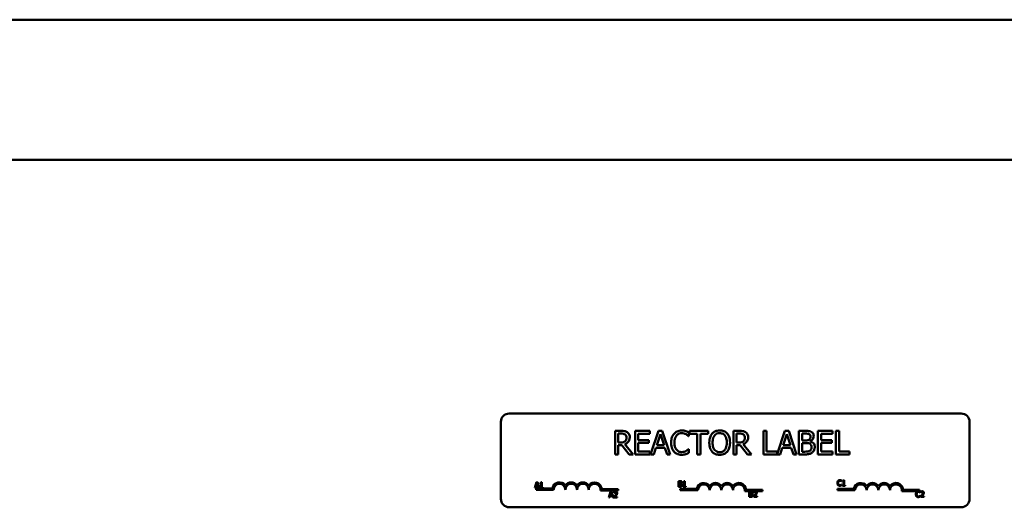
# Model space of a CAD drawing. Units: inches. Extents: x 5 to 215, y 2 to 167.
# Drawn here: x 35 to 45, y 100 to 105 of the extents above; entities that cross this region are included whole.
import ezdxf

# ---------------------------------------------------------------- set-up
doc = ezdxf.new("R2010")
doc.units = ezdxf.units.IN
doc.header["$LTSCALE"] = 10
doc.header["$MEASUREMENT"] = 0
doc.layers.add('Visible (ANSI)', color=7, linetype='Continuous', lineweight=50)

msp = doc.modelspace()

# ---------------------------------------------------------------- linework, layer by layer
at = {"layer": 'Visible (ANSI)'}
for p, q in [((60.91, 105.37), (25.058, 105.37)), ((27.065, 103.875), (59.005, 103.875)), ((40.092, 101.172), (44.912, 101.172)), ((40.002, 100.262), (40.002, 101.082)), ((45.002, 101.082), (45.002, 100.262)), ((41.284, 100.986), (41.22, 100.986)), ((41.22, 100.986), (41.22, 100.736)), ((41.253, 100.864), (41.253, 100.958)), ((41.253, 100.958), (41.286, 100.958)), ((41.59, 100.986), (41.433, 100.986)), ((41.433, 100.986), (41.433, 100.736)), ((41.467, 100.888), (41.467, 100.957)), ((41.467, 100.957), (41.59, 100.957)), ((41.59, 100.957), (41.59, 100.986)), ((41.684, 100.986), (41.599, 100.736)), ((41.665, 100.835), (41.703, 100.952)), ((41.724, 100.986), (41.684, 100.986)), ((41.703, 100.952), (41.742, 100.835)), ((41.809, 100.736), (41.724, 100.986)), ((42.008, 100.93), (42.008, 100.97)), ((42.214, 100.986), (42.013, 100.986)), ((42.013, 100.986), (42.013, 100.957)), ((42.013, 100.957), (42.097, 100.957)), ((42.097, 100.957), (42.097, 100.736)), ((42.13, 100.736), (42.13, 100.957)), ((42.13, 100.957), (42.214, 100.957)), ((42.214, 100.957), (42.214, 100.986)), ((42.547, 100.986), (42.483, 100.986)), ((42.483, 100.986), (42.483, 100.736)), ((42.516, 100.958), (42.549, 100.958)), ((42.516, 100.864), (42.516, 100.958)), ((42.837, 100.986), (42.804, 100.986)), ((42.804, 100.986), (42.804, 100.736)), ((42.837, 100.766), (42.837, 100.986)), ((43.032, 100.986), (42.949, 100.739)), ((43.013, 100.835), (43.052, 100.952)), ((43.073, 100.986), (43.032, 100.986)), ((43.052, 100.952), (43.09, 100.835)), ((43.157, 100.736), (43.073, 100.986)), ((43.247, 100.986), (43.181, 100.986)), ((43.181, 100.986), (43.181, 100.736)), ((43.214, 100.885), (43.214, 100.958)), ((43.214, 100.958), (43.246, 100.958)), ((43.54, 100.986), (43.383, 100.986)), ((43.383, 100.986), (43.383, 100.736)), ((43.417, 100.888), (43.417, 100.957)), ((43.417, 100.957), (43.54, 100.957)), ((43.54, 100.957), (43.54, 100.986)), ((43.576, 100.986), (43.576, 100.736)), ((43.61, 100.986), (43.576, 100.986)), ((43.61, 100.766), (43.61, 100.986)), ((41.282, 100.864), (41.253, 100.864)), ((41.253, 100.736), (41.253, 100.836)), ((41.253, 100.836), (41.291, 100.836)), ((41.291, 100.836), (41.37, 100.736)), ((41.413, 100.736), (41.325, 100.845)), ((41.581, 100.888), (41.467, 100.888)), ((41.467, 100.766), (41.467, 100.859)), ((41.467, 100.859), (41.581, 100.859)), ((41.581, 100.859), (41.581, 100.888)), ((41.742, 100.835), (41.665, 100.835)), ((42.005, 100.93), (42.008, 100.93)), ((42.545, 100.864), (42.516, 100.864)), ((42.516, 100.736), (42.516, 100.836)), ((42.516, 100.836), (42.554, 100.836)), ((42.554, 100.836), (42.633, 100.736)), ((42.676, 100.736), (42.587, 100.845)), ((43.09, 100.835), (43.013, 100.835)), ((43.252, 100.885), (43.214, 100.885)), ((43.214, 100.765), (43.214, 100.857)), ((43.214, 100.857), (43.252, 100.857)), ((43.304, 100.875), (43.304, 100.877)), ((43.532, 100.888), (43.417, 100.888)), ((43.417, 100.859), (43.532, 100.859)), ((43.417, 100.766), (43.417, 100.859)), ((43.532, 100.859), (43.532, 100.888)), ((41.22, 100.736), (41.253, 100.736)), ((41.37, 100.736), (41.413, 100.736)), ((41.433, 100.736), (41.59, 100.736)), ((41.59, 100.766), (41.467, 100.766)), ((41.59, 100.736), (41.59, 100.766)), ((41.599, 100.736), (41.633, 100.736)), ((41.633, 100.736), (41.656, 100.806)), ((41.656, 100.806), (41.751, 100.806)), ((41.751, 100.806), (41.774, 100.736)), ((41.774, 100.736), (41.809, 100.736)), ((42.008, 100.793), (42.005, 100.793)), ((42.008, 100.753), (42.008, 100.793)), ((42.097, 100.736), (42.13, 100.736)), ((42.483, 100.736), (42.516, 100.736)), ((42.633, 100.736), (42.676, 100.736)), ((42.804, 100.736), (42.981, 100.736)), ((42.949, 100.766), (42.837, 100.766)), ((42.949, 100.739), (42.949, 100.766)), ((42.981, 100.736), (43.004, 100.806)), ((43.004, 100.806), (43.099, 100.806)), ((43.099, 100.806), (43.122, 100.736)), ((43.122, 100.736), (43.157, 100.736)), ((43.181, 100.736), (43.253, 100.736)), ((43.241, 100.765), (43.214, 100.765)), ((43.383, 100.736), (43.54, 100.736)), ((43.54, 100.766), (43.417, 100.766)), ((43.54, 100.736), (43.54, 100.766)), ((43.576, 100.736), (43.721, 100.736)), ((43.721, 100.766), (43.61, 100.766)), ((43.721, 100.736), (43.721, 100.766)), ((40.383, 100.441), (40.363, 100.381)), ((40.379, 100.404), (40.388, 100.433)), ((40.393, 100.441), (40.383, 100.441)), ((40.388, 100.433), (40.397, 100.404)), ((40.413, 100.381), (40.393, 100.441)), ((40.422, 100.433), (40.422, 100.427)), ((40.422, 100.427), (40.433, 100.427)), ((40.433, 100.427), (40.433, 100.387)), ((40.44, 100.441), (40.434, 100.441)), ((40.44, 100.387), (40.44, 100.441)), ((41.895, 100.452), (41.895, 100.392)), ((41.911, 100.452), (41.895, 100.452)), ((41.903, 100.428), (41.903, 100.445)), ((41.903, 100.445), (41.911, 100.445)), ((41.912, 100.428), (41.903, 100.428)), ((41.903, 100.399), (41.903, 100.421)), ((41.903, 100.421), (41.912, 100.421)), ((41.925, 100.426), (41.925, 100.426)), ((41.947, 100.444), (41.947, 100.439)), ((41.947, 100.439), (41.958, 100.439)), ((41.958, 100.439), (41.958, 100.398)), ((41.965, 100.452), (41.959, 100.452)), ((41.965, 100.398), (41.965, 100.452)), ((43.636, 100.448), (43.636, 100.458)), ((43.636, 100.448), (43.636, 100.448)), ((43.636, 100.406), (43.636, 100.416)), ((43.636, 100.416), (43.636, 100.416)), ((43.647, 100.454), (43.647, 100.448)), ((43.647, 100.448), (43.658, 100.448)), ((43.658, 100.408), (43.647, 100.408)), ((43.647, 100.408), (43.647, 100.402)), ((43.658, 100.448), (43.658, 100.408)), ((43.665, 100.462), (43.659, 100.462)), ((43.665, 100.408), (43.665, 100.462)), ((43.676, 100.408), (43.665, 100.408)), ((43.676, 100.402), (43.676, 100.408)), ((40.363, 100.381), (40.371, 100.381)), ((40.371, 100.381), (40.376, 100.398)), ((40.376, 100.398), (40.399, 100.398)), ((40.377, 100.36), (40.377, 100.374)), ((40.377, 100.374), (40.552, 100.374)), ((40.565, 100.36), (40.377, 100.36)), ((40.397, 100.404), (40.379, 100.404)), ((40.399, 100.398), (40.405, 100.381)), ((40.405, 100.381), (40.413, 100.381)), ((40.422, 100.387), (40.422, 100.381)), ((40.433, 100.387), (40.422, 100.387)), ((40.422, 100.381), (40.451, 100.381)), ((40.451, 100.387), (40.44, 100.387)), ((40.451, 100.381), (40.451, 100.387)), ((41.252, 100.35), (41.064, 100.35)), ((41.079, 100.365), (41.252, 100.365)), ((41.173, 100.336), (41.153, 100.276)), ((41.169, 100.3), (41.178, 100.328)), ((41.183, 100.336), (41.173, 100.336)), ((41.178, 100.328), (41.187, 100.3)), ((41.203, 100.276), (41.183, 100.336)), ((41.209, 100.334), (41.209, 100.325)), ((41.209, 100.325), (41.209, 100.325)), ((41.252, 100.365), (41.252, 100.35)), ((41.895, 100.392), (41.912, 100.392)), ((41.91, 100.399), (41.903, 100.399)), ((41.916, 100.354), (41.916, 100.369)), ((41.916, 100.369), (42.09, 100.369)), ((42.104, 100.354), (41.916, 100.354)), ((41.958, 100.398), (41.947, 100.398)), ((41.947, 100.398), (41.947, 100.392)), ((41.947, 100.392), (41.976, 100.392)), ((41.976, 100.398), (41.965, 100.398)), ((41.976, 100.392), (41.976, 100.398)), ((42.71, 100.345), (42.603, 100.345)), ((42.618, 100.36), (42.791, 100.36)), ((42.652, 100.344), (42.652, 100.284)), ((42.668, 100.344), (42.652, 100.344)), ((42.66, 100.32), (42.66, 100.337)), ((42.66, 100.337), (42.668, 100.337)), ((42.669, 100.32), (42.66, 100.32)), ((42.66, 100.291), (42.66, 100.313)), ((42.66, 100.313), (42.669, 100.313)), ((42.681, 100.318), (42.681, 100.318)), ((42.7, 100.342), (42.7, 100.333)), ((42.7, 100.333), (42.701, 100.333)), ((42.721, 100.345), (42.71, 100.345)), ((42.791, 100.345), (42.721, 100.345)), ((42.791, 100.36), (42.791, 100.345)), ((43.591, 100.354), (43.591, 100.369)), ((43.591, 100.369), (43.765, 100.369)), ((43.779, 100.354), (43.591, 100.354)), ((43.647, 100.402), (43.676, 100.402)), ((44.466, 100.345), (44.278, 100.345)), ((44.293, 100.36), (44.466, 100.36)), ((44.466, 100.36), (44.466, 100.345)), ((44.473, 100.328), (44.474, 100.328)), ((44.474, 100.328), (44.474, 100.338)), ((44.481, 100.34), (44.481, 100.331)), ((44.481, 100.331), (44.481, 100.331)), ((41.153, 100.276), (41.161, 100.276)), ((41.161, 100.276), (41.167, 100.293)), ((41.167, 100.293), (41.19, 100.293)), ((41.187, 100.3), (41.169, 100.3)), ((41.19, 100.293), (41.195, 100.276)), ((41.195, 100.276), (41.203, 100.276)), ((41.207, 100.285), (41.207, 100.276)), ((41.207, 100.276), (41.244, 100.276)), ((41.244, 100.283), (41.215, 100.283)), ((41.244, 100.276), (41.244, 100.283)), ((42.652, 100.284), (42.669, 100.284)), ((42.666, 100.291), (42.66, 100.291)), ((42.699, 100.293), (42.699, 100.284)), ((42.699, 100.284), (42.736, 100.284)), ((42.736, 100.291), (42.706, 100.291)), ((42.736, 100.284), (42.736, 100.291)), ((44.474, 100.296), (44.473, 100.296)), ((44.474, 100.286), (44.474, 100.296)), ((44.48, 100.291), (44.48, 100.282)), ((44.48, 100.282), (44.517, 100.282)), ((44.517, 100.289), (44.487, 100.289)), ((44.517, 100.282), (44.517, 100.289)), ((44.912, 100.172), (40.092, 100.172))]:
    msp.add_line(p, q, dxfattribs=at)
for centre, radius, start, end in [((40.092, 101.082), 0.09, 90, 180), ((44.912, 101.082), 0.09, 0, 90), ((40.627, 100.36), 0.0772, 35.9425, 169.0242), ((40.627, 100.36), 0.0625, 0, 180), ((40.752, 100.36), 0.0772, 35.9425, 144.0575), ((40.752, 100.36), 0.0625, 0, 180), ((40.877, 100.36), 0.0772, 35.9425, 144.0575), ((40.877, 100.36), 0.0625, 0, 180), ((41.002, 100.36), 0.0772, 3.8949, 144.0575), ((41.002, 100.36), 0.0625, 351.2996, 180), ((42.166, 100.354), 0.0772, 35.9425, 169.0242), ((42.166, 100.354), 0.0625, 0, 180), ((42.291, 100.354), 0.0772, 35.9425, 144.0575), ((42.291, 100.354), 0.0625, 0, 180), ((42.416, 100.354), 0.0772, 35.9425, 144.0575), ((42.416, 100.354), 0.0625, 0, 180), ((42.541, 100.354), 0.0772, 3.8949, 144.0575), ((42.541, 100.354), 0.0625, 351.2996, 180), ((43.841, 100.354), 0.0772, 35.9425, 169.0242), ((43.841, 100.354), 0.0625, 0, 180), ((43.966, 100.354), 0.0772, 35.9425, 144.0575), ((43.966, 100.354), 0.0625, 0, 180), ((44.091, 100.354), 0.0772, 35.9425, 144.0575), ((44.091, 100.354), 0.0625, 0, 180), ((44.216, 100.354), 0.0772, 3.8949, 144.0575), ((44.216, 100.354), 0.0625, 351.2996, 180), ((40.092, 100.262), 0.09, 180, 270), ((44.912, 100.262), 0.09, 270, 0)]:
    msp.add_arc(centre, radius, start, end, dxfattribs=at)
for points, knots in [([(41.348, 100.973), (41.344, 100.976), (41.339, 100.978), (41.33, 100.982), (41.325, 100.983), (41.309, 100.986), (41.296, 100.986), (41.284, 100.986)], [-0.1677598, -0.1677598, -0.1677598, -0.1677598, -0.1290227, -0.1290227, -0.0915306, -0.0915306, 0, 0, 0, 0]), ([(41.286, 100.958), (41.292, 100.958), (41.302, 100.957), (41.316, 100.954), (41.321, 100.952), (41.326, 100.949)], [-0.1096682, -0.1096682, -0.1096682, -0.1096682, -0.0421512, -0.0421512, 0, 0, 0, 0]), ([(41.326, 100.949), (41.329, 100.947), (41.331, 100.945), (41.336, 100.939), (41.337, 100.936), (41.341, 100.928), (41.342, 100.922), (41.342, 100.916)], [-0.08503315, -0.08503315, -0.08503315, -0.08503315, -0.06740103, -0.06740103, -0.04703786, -0.04703786, 0, 0, 0, 0]), ([(41.376, 100.919), (41.376, 100.926), (41.376, 100.933), (41.372, 100.944), (41.37, 100.95), (41.361, 100.963), (41.355, 100.969), (41.348, 100.973)], [-0.2014197, -0.2014197, -0.2014197, -0.2014197, -0.1216699, -0.1216699, -0.0648422, -0.0648422, 0, 0, 0, 0]), ([(41.849, 100.956), (41.839, 100.945), (41.831, 100.931), (41.823, 100.907), (41.818, 100.89), (41.818, 100.861)], [-0.5727352, -0.5727352, -0.5727352, -0.5727352, -0.2159414, -0.2159414, 0, 0, 0, 0]), ([(41.931, 100.991), (41.922, 100.991), (41.913, 100.99), (41.896, 100.987), (41.889, 100.984), (41.869, 100.975), (41.858, 100.967), (41.849, 100.956)], [-0.23334, -0.23334, -0.23334, -0.23334, -0.1660631, -0.1660631, -0.1028925, -0.1028925, 0, 0, 0, 0]), ([(41.853, 100.861), (41.853, 100.876), (41.855, 100.894), (41.864, 100.92), (41.869, 100.929), (41.875, 100.937)], [-0.2157825, -0.2157825, -0.2157825, -0.2157825, -0.0750046, -0.0750046, 0, 0, 0, 0]), ([(41.875, 100.937), (41.879, 100.941), (41.883, 100.945), (41.892, 100.952), (41.897, 100.955), (41.912, 100.961), (41.921, 100.963), (41.93, 100.963)], [-0.1607012, -0.1607012, -0.1607012, -0.1607012, -0.1167143, -0.1167143, -0.0736279, -0.0736279, 0, 0, 0, 0]), ([(41.93, 100.963), (41.939, 100.963), (41.948, 100.962), (41.96, 100.958), (41.968, 100.956), (41.977, 100.951)], [-0.2383759, -0.2383759, -0.2383759, -0.2383759, -0.0777001, -0.0777001, 0, 0, 0, 0]), ([(41.975, 100.984), (41.968, 100.986), (41.961, 100.988), (41.951, 100.99), (41.943, 100.991), (41.931, 100.991)], [-0.270358, -0.270358, -0.270358, -0.270358, -0.0913811, -0.0913811, 0, 0, 0, 0]), ([(42.008, 100.97), (42.002, 100.973), (41.997, 100.976), (41.988, 100.979), (41.982, 100.982), (41.975, 100.984)], [-0.1794687, -0.1794687, -0.1794687, -0.1794687, -0.0607087, -0.0607087, 0, 0, 0, 0]), ([(41.977, 100.951), (41.983, 100.947), (41.989, 100.944), (41.998, 100.936), (42.002, 100.933), (42.005, 100.93)], [-0.08851483, -0.08851483, -0.08851483, -0.08851483, -0.03795404, -0.03795404, 0, 0, 0, 0]), ([(42.255, 100.958), (42.245, 100.946), (42.238, 100.932), (42.23, 100.908), (42.225, 100.89), (42.225, 100.861)], [-0.5669914, -0.5669914, -0.5669914, -0.5669914, -0.2162681, -0.2162681, 0, 0, 0, 0]), ([(42.336, 100.992), (42.327, 100.992), (42.318, 100.991), (42.301, 100.987), (42.293, 100.985), (42.274, 100.975), (42.264, 100.968), (42.255, 100.958)], [-0.2297757, -0.2297757, -0.2297757, -0.2297757, -0.161847, -0.161847, -0.0979811, -0.0979811, 0, 0, 0, 0]), ([(42.26, 100.861), (42.26, 100.875), (42.261, 100.893), (42.27, 100.921), (42.275, 100.929), (42.281, 100.937)], [-0.2198636, -0.2198636, -0.2198636, -0.2198636, -0.0730182, -0.0730182, 0, 0, 0, 0]), ([(42.281, 100.937), (42.284, 100.942), (42.288, 100.946), (42.298, 100.954), (42.303, 100.956), (42.316, 100.962), (42.326, 100.963), (42.336, 100.963)], [-0.137988, -0.137988, -0.137988, -0.137988, -0.1090307, -0.1090307, -0.076096, -0.076096, 0, 0, 0, 0]), ([(42.417, 100.958), (42.412, 100.963), (42.406, 100.968), (42.393, 100.978), (42.386, 100.981), (42.366, 100.989), (42.351, 100.992), (42.336, 100.992)], [-0.1938257, -0.1938257, -0.1938257, -0.1938257, -0.1592284, -0.1592284, -0.1165822, -0.1165822, 0, 0, 0, 0]), ([(42.336, 100.963), (42.343, 100.963), (42.349, 100.962), (42.361, 100.959), (42.367, 100.957), (42.38, 100.95), (42.386, 100.944), (42.391, 100.937)], [-0.1623056, -0.1623056, -0.1623056, -0.1623056, -0.1125339, -0.1125339, -0.0659705, -0.0659705, 0, 0, 0, 0]), ([(42.391, 100.937), (42.4, 100.926), (42.404, 100.913), (42.41, 100.891), (42.412, 100.876), (42.412, 100.861)], [-0.1691984, -0.1691984, -0.1691984, -0.1691984, -0.111549, -0.111549, 0, 0, 0, 0]), ([(42.446, 100.861), (42.446, 100.89), (42.442, 100.909), (42.432, 100.936), (42.425, 100.948), (42.417, 100.958)], [-0.2156543, -0.2156543, -0.2156543, -0.2156543, -0.1027425, -0.1027425, 0, 0, 0, 0]), ([(42.611, 100.973), (42.607, 100.976), (42.602, 100.978), (42.593, 100.982), (42.588, 100.983), (42.571, 100.986), (42.559, 100.986), (42.547, 100.986)], [-0.1677598, -0.1677598, -0.1677598, -0.1677598, -0.1290227, -0.1290227, -0.0915306, -0.0915306, 0, 0, 0, 0]), ([(42.549, 100.958), (42.555, 100.958), (42.565, 100.957), (42.579, 100.954), (42.584, 100.952), (42.589, 100.949)], [-0.1096682, -0.1096682, -0.1096682, -0.1096682, -0.0421512, -0.0421512, 0, 0, 0, 0]), ([(42.589, 100.949), (42.592, 100.947), (42.594, 100.945), (42.599, 100.939), (42.6, 100.936), (42.604, 100.928), (42.605, 100.922), (42.605, 100.916)], [-0.08503315, -0.08503315, -0.08503315, -0.08503315, -0.06740103, -0.06740103, -0.04703786, -0.04703786, 0, 0, 0, 0]), ([(42.639, 100.919), (42.639, 100.926), (42.639, 100.933), (42.635, 100.944), (42.633, 100.95), (42.624, 100.963), (42.618, 100.969), (42.611, 100.973)], [-0.2014197, -0.2014197, -0.2014197, -0.2014197, -0.1216699, -0.1216699, -0.0648422, -0.0648422, 0, 0, 0, 0]), ([(43.246, 100.958), (43.256, 100.958), (43.265, 100.958), (43.281, 100.956), (43.286, 100.954), (43.291, 100.952)], [-0.1181889, -0.1181889, -0.1181889, -0.1181889, -0.0452274, -0.0452274, 0, 0, 0, 0]), ([(43.313, 100.976), (43.305, 100.981), (43.296, 100.984), (43.274, 100.986), (43.261, 100.986), (43.247, 100.986)], [-0.1714445, -0.1714445, -0.1714445, -0.1714445, -0.101982, -0.101982, 0, 0, 0, 0]), ([(43.291, 100.952), (43.294, 100.95), (43.296, 100.949), (43.299, 100.944), (43.301, 100.942), (43.303, 100.935), (43.304, 100.93), (43.304, 100.925)], [-0.06713504, -0.06713504, -0.06713504, -0.06713504, -0.05372874, -0.05372874, -0.0380452, -0.0380452, 0, 0, 0, 0]), ([(43.339, 100.93), (43.339, 100.937), (43.338, 100.944), (43.333, 100.958), (43.33, 100.962), (43.324, 100.97), (43.318, 100.973), (43.313, 100.976)], [-0.09263001, -0.09263001, -0.09263001, -0.09263001, -0.07150701, -0.07150701, -0.04871217, -0.04871217, 0, 0, 0, 0]), ([(41.328, 100.877), (41.325, 100.874), (41.322, 100.872), (41.314, 100.868), (41.31, 100.867), (41.3, 100.864), (41.291, 100.864), (41.282, 100.864)], [-0.08808645, -0.08808645, -0.08808645, -0.08808645, -0.07878701, -0.07878701, -0.06541676, -0.06541676, 0, 0, 0, 0]), ([(41.325, 100.845), (41.331, 100.848), (41.337, 100.85), (41.347, 100.857), (41.352, 100.861), (41.365, 100.875), (41.369, 100.883), (41.375, 100.897), (41.376, 100.908), (41.376, 100.919)], [-0.1541803, -0.1541803, -0.1541803, -0.1541803, -0.1350939, -0.1350939, -0.1169397, -0.1169397, -0.0811847, -0.0811847, 0, 0, 0, 0]), ([(41.342, 100.916), (41.342, 100.911), (41.341, 100.907), (41.34, 100.897), (41.339, 100.893), (41.335, 100.885), (41.332, 100.88), (41.328, 100.877)], [-0.09760014, -0.09760014, -0.09760014, -0.09760014, -0.07012214, -0.07012214, -0.04247941, -0.04247941, 0, 0, 0, 0]), ([(41.818, 100.861), (41.818, 100.834), (41.823, 100.814), (41.834, 100.785), (41.841, 100.774), (41.85, 100.765)], [-0.2355804, -0.2355804, -0.2355804, -0.2355804, -0.0970857, -0.0970857, 0, 0, 0, 0]), ([(41.876, 100.786), (41.868, 100.795), (41.863, 100.806), (41.857, 100.824), (41.853, 100.837), (41.853, 100.861)], [-0.5007176, -0.5007176, -0.5007176, -0.5007176, -0.1823961, -0.1823961, 0, 0, 0, 0]), ([(42.225, 100.861), (42.225, 100.84), (42.228, 100.819), (42.24, 100.787), (42.247, 100.775), (42.255, 100.765)], [-0.2619603, -0.2619603, -0.2619603, -0.2619603, -0.0995786, -0.0995786, 0, 0, 0, 0]), ([(42.336, 100.76), (42.331, 100.76), (42.325, 100.76), (42.315, 100.763), (42.31, 100.764), (42.297, 100.77), (42.29, 100.775), (42.276, 100.791), (42.271, 100.801), (42.262, 100.826), (42.26, 100.844), (42.26, 100.861)], [-0.3323175, -0.3323175, -0.3323175, -0.3323175, -0.2970307, -0.2970307, -0.2638387, -0.2638387, -0.2069974, -0.2069974, -0.1305235, -0.1305235, 0, 0, 0, 0]), ([(42.412, 100.861), (42.412, 100.851), (42.411, 100.84), (42.408, 100.82), (42.405, 100.811), (42.396, 100.791), (42.39, 100.783), (42.379, 100.773), (42.372, 100.768), (42.355, 100.761), (42.346, 100.76), (42.336, 100.76)], [-0.2634427, -0.2634427, -0.2634427, -0.2634427, -0.222649, -0.222649, -0.1878042, -0.1878042, -0.1377839, -0.1377839, -0.0737042, -0.0737042, 0, 0, 0, 0]), ([(42.417, 100.765), (42.422, 100.771), (42.426, 100.777), (42.433, 100.791), (42.436, 100.799), (42.443, 100.819), (42.446, 100.837), (42.446, 100.861)], [-0.3991838, -0.3991838, -0.3991838, -0.3991838, -0.295861, -0.295861, -0.1843802, -0.1843802, 0, 0, 0, 0]), ([(42.591, 100.877), (42.588, 100.874), (42.585, 100.872), (42.577, 100.868), (42.573, 100.867), (42.563, 100.864), (42.554, 100.864), (42.545, 100.864)], [-0.08808645, -0.08808645, -0.08808645, -0.08808645, -0.07878701, -0.07878701, -0.06541676, -0.06541676, 0, 0, 0, 0]), ([(42.587, 100.845), (42.594, 100.848), (42.6, 100.85), (42.61, 100.857), (42.615, 100.861), (42.628, 100.875), (42.632, 100.883), (42.638, 100.897), (42.639, 100.908), (42.639, 100.919)], [-0.1541803, -0.1541803, -0.1541803, -0.1541803, -0.1350939, -0.1350939, -0.1169397, -0.1169397, -0.0811847, -0.0811847, 0, 0, 0, 0]), ([(42.605, 100.916), (42.605, 100.911), (42.604, 100.907), (42.603, 100.897), (42.601, 100.893), (42.598, 100.885), (42.595, 100.88), (42.591, 100.877)], [-0.09760014, -0.09760014, -0.09760014, -0.09760014, -0.07012214, -0.07012214, -0.04247941, -0.04247941, 0, 0, 0, 0]), ([(43.29, 100.893), (43.283, 100.889), (43.278, 100.887), (43.269, 100.885), (43.261, 100.885), (43.252, 100.885)], [-0.1175554, -0.1175554, -0.1175554, -0.1175554, -0.0713546, -0.0713546, 0, 0, 0, 0]), ([(43.252, 100.857), (43.268, 100.857), (43.275, 100.856), (43.284, 100.855), (43.29, 100.854), (43.296, 100.851)], [-0.07155285, -0.07155285, -0.07155285, -0.07155285, -0.04637894, -0.04637894, 0, 0, 0, 0]), ([(43.304, 100.925), (43.304, 100.92), (43.304, 100.915), (43.301, 100.905), (43.299, 100.903), (43.296, 100.898), (43.293, 100.895), (43.29, 100.893)], [-0.0672613, -0.0672613, -0.0672613, -0.0672613, -0.04649044, -0.04649044, -0.02829868, -0.02829868, 0, 0, 0, 0]), ([(43.296, 100.851), (43.299, 100.849), (43.303, 100.846), (43.31, 100.84), (43.311, 100.836), (43.315, 100.828), (43.316, 100.82), (43.316, 100.812)], [-0.09705092, -0.09705092, -0.09705092, -0.09705092, -0.08023623, -0.08023623, -0.06035565, -0.06035565, 0, 0, 0, 0]), ([(43.304, 100.877), (43.311, 100.88), (43.317, 100.885), (43.327, 100.894), (43.331, 100.9), (43.337, 100.915), (43.339, 100.922), (43.339, 100.93)], [-0.214654, -0.214654, -0.214654, -0.214654, -0.1227313, -0.1227313, -0.058466, -0.058466, 0, 0, 0, 0]), ([(43.35, 100.813), (43.35, 100.819), (43.35, 100.826), (43.347, 100.837), (43.345, 100.842), (43.339, 100.853), (43.334, 100.859), (43.32, 100.869), (43.312, 100.873), (43.304, 100.875)], [-0.2420841, -0.2420841, -0.2420841, -0.2420841, -0.18458, -0.18458, -0.1316331, -0.1316331, -0.0681717, -0.0681717, 0, 0, 0, 0]), ([(41.85, 100.765), (41.855, 100.759), (41.86, 100.755), (41.872, 100.746), (41.878, 100.743), (41.896, 100.736), (41.91, 100.732), (41.93, 100.732)], [-0.3453931, -0.3453931, -0.3453931, -0.3453931, -0.2478358, -0.2478358, -0.150467, -0.150467, 0, 0, 0, 0]), ([(41.93, 100.761), (41.925, 100.761), (41.919, 100.761), (41.907, 100.764), (41.902, 100.766), (41.889, 100.773), (41.882, 100.779), (41.876, 100.786)], [-0.1349581, -0.1349581, -0.1349581, -0.1349581, -0.1056508, -0.1056508, -0.0713614, -0.0713614, 0, 0, 0, 0]), ([(41.979, 100.773), (41.972, 100.769), (41.965, 100.766), (41.953, 100.763), (41.944, 100.761), (41.93, 100.761)], [-0.3154135, -0.3154135, -0.3154135, -0.3154135, -0.1053581, -0.1053581, 0, 0, 0, 0]), ([(41.93, 100.732), (41.938, 100.732), (41.947, 100.732), (41.961, 100.735), (41.968, 100.737), (41.975, 100.739)], [-0.1087261, -0.1087261, -0.1087261, -0.1087261, -0.0533013, -0.0533013, 0, 0, 0, 0]), ([(41.975, 100.739), (41.981, 100.741), (41.987, 100.743), (41.997, 100.749), (42.003, 100.751), (42.008, 100.753)], [-0.09074081, -0.09074081, -0.09074081, -0.09074081, -0.04384946, -0.04384946, 0, 0, 0, 0]), ([(42.005, 100.793), (42.002, 100.79), (41.998, 100.787), (41.993, 100.782), (41.988, 100.778), (41.979, 100.773)], [-0.2189742, -0.2189742, -0.2189742, -0.2189742, -0.0785707, -0.0785707, 0, 0, 0, 0]), ([(42.255, 100.765), (42.26, 100.76), (42.266, 100.755), (42.277, 100.746), (42.284, 100.743), (42.305, 100.734), (42.32, 100.731), (42.336, 100.731)], [-0.2374481, -0.2374481, -0.2374481, -0.2374481, -0.1763109, -0.1763109, -0.117793, -0.117793, 0, 0, 0, 0]), ([(42.336, 100.731), (42.345, 100.731), (42.354, 100.732), (42.371, 100.736), (42.379, 100.738), (42.398, 100.748), (42.408, 100.756), (42.417, 100.765)], [-0.2310923, -0.2310923, -0.2310923, -0.2310923, -0.1627208, -0.1627208, -0.0988125, -0.0988125, 0, 0, 0, 0]), ([(43.298, 100.775), (43.295, 100.773), (43.291, 100.771), (43.282, 100.768), (43.278, 100.767), (43.266, 100.765), (43.253, 100.765), (43.241, 100.765)], [-0.1236077, -0.1236077, -0.1236077, -0.1236077, -0.1097926, -0.1097926, -0.0901693, -0.0901693, 0, 0, 0, 0]), ([(43.253, 100.736), (43.267, 100.736), (43.282, 100.738), (43.302, 100.743), (43.313, 100.748), (43.325, 100.757)], [-0.2818063, -0.2818063, -0.2818063, -0.2818063, -0.1121049, -0.1121049, 0, 0, 0, 0]), ([(43.316, 100.812), (43.316, 100.807), (43.315, 100.803), (43.313, 100.794), (43.312, 100.791), (43.307, 100.783), (43.303, 100.779), (43.298, 100.775)], [-0.09609737, -0.09609737, -0.09609737, -0.09609737, -0.07032406, -0.07032406, -0.04489809, -0.04489809, 0, 0, 0, 0]), ([(43.325, 100.757), (43.329, 100.76), (43.333, 100.764), (43.34, 100.773), (43.343, 100.778), (43.349, 100.794), (43.35, 100.803), (43.35, 100.813)], [-0.1800228, -0.1800228, -0.1800228, -0.1800228, -0.1248077, -0.1248077, -0.0752891, -0.0752891, 0, 0, 0, 0]), ([(40.434, 100.441), (40.434, 100.44), (40.434, 100.439), (40.434, 100.438), (40.433, 100.437), (40.433, 100.436), (40.432, 100.435), (40.431, 100.435), (40.431, 100.434), (40.427, 100.433), (40.424, 100.433), (40.422, 100.433)], [-0.1005438, -0.1005438, -0.1005438, -0.1005438, -0.0762723, -0.0762723, -0.0553229, -0.0553229, -0.032618, -0.032618, -0.0195337, -0.0195337, 0, 0, 0, 0]), ([(41.927, 100.45), (41.924, 100.451), (41.922, 100.452), (41.918, 100.452), (41.914, 100.452), (41.911, 100.452)], [-0.03480564, -0.03480564, -0.03480564, -0.03480564, -0.02475505, -0.02475505, 0, 0, 0, 0]), ([(41.911, 100.445), (41.913, 100.445), (41.915, 100.445), (41.919, 100.445), (41.92, 100.445), (41.922, 100.444)], [-0.02836535, -0.02836535, -0.02836535, -0.02836535, -0.01085458, -0.01085458, 0, 0, 0, 0]), ([(41.921, 100.43), (41.92, 100.429), (41.919, 100.429), (41.916, 100.428), (41.914, 100.428), (41.912, 100.428)], [-0.03264374, -0.03264374, -0.03264374, -0.03264374, -0.01655002, -0.01655002, 0, 0, 0, 0]), ([(41.912, 100.421), (41.914, 100.421), (41.917, 100.421), (41.919, 100.421), (41.921, 100.421), (41.923, 100.42)], [-0.04986036, -0.04986036, -0.04986036, -0.04986036, -0.01514589, -0.01514589, 0, 0, 0, 0]), ([(41.925, 100.438), (41.925, 100.436), (41.925, 100.435), (41.924, 100.433), (41.924, 100.432), (41.923, 100.431), (41.922, 100.43), (41.921, 100.43)], [-0.01614271, -0.01614271, -0.01614271, -0.01614271, -0.01115771, -0.01115771, -0.00679168, -0.00679168, 0, 0, 0, 0]), ([(41.922, 100.444), (41.922, 100.444), (41.923, 100.443), (41.924, 100.442), (41.924, 100.442), (41.925, 100.44), (41.925, 100.439), (41.925, 100.438)], [-0.01611241, -0.01611241, -0.01611241, -0.01611241, -0.0128949, -0.0128949, -0.00913085, -0.00913085, 0, 0, 0, 0]), ([(41.923, 100.42), (41.924, 100.419), (41.924, 100.419), (41.926, 100.417), (41.926, 100.416), (41.927, 100.414), (41.928, 100.412), (41.928, 100.41)], [-0.02329222, -0.02329222, -0.02329222, -0.02329222, -0.0192567, -0.0192567, -0.01448536, -0.01448536, 0, 0, 0, 0]), ([(41.928, 100.41), (41.928, 100.409), (41.927, 100.408), (41.927, 100.406), (41.927, 100.405), (41.925, 100.403), (41.924, 100.402), (41.923, 100.402)], [-0.02306337, -0.02306337, -0.02306337, -0.02306337, -0.01687777, -0.01687777, -0.01077554, -0.01077554, 0, 0, 0, 0]), ([(41.925, 100.426), (41.926, 100.427), (41.928, 100.428), (41.93, 100.43), (41.931, 100.432), (41.933, 100.435), (41.933, 100.437), (41.933, 100.439)], [-0.05151697, -0.05151697, -0.05151697, -0.05151697, -0.02945551, -0.02945551, -0.01403183, -0.01403183, 0, 0, 0, 0]), ([(41.936, 100.411), (41.936, 100.412), (41.936, 100.414), (41.935, 100.416), (41.935, 100.418), (41.933, 100.42), (41.932, 100.422), (41.929, 100.424), (41.927, 100.425), (41.925, 100.426)], [-0.05810018, -0.05810018, -0.05810018, -0.05810018, -0.04429921, -0.04429921, -0.03159195, -0.03159195, -0.01636121, -0.01636121, 0, 0, 0, 0]), ([(41.933, 100.439), (41.933, 100.44), (41.933, 100.442), (41.932, 100.445), (41.931, 100.446), (41.929, 100.448), (41.928, 100.449), (41.927, 100.45)], [-0.0222312, -0.0222312, -0.0222312, -0.0222312, -0.01716168, -0.01716168, -0.01169092, -0.01169092, 0, 0, 0, 0]), ([(41.93, 100.397), (41.931, 100.398), (41.932, 100.399), (41.933, 100.401), (41.934, 100.402), (41.936, 100.406), (41.936, 100.408), (41.936, 100.411)], [-0.04320546, -0.04320546, -0.04320546, -0.04320546, -0.02995386, -0.02995386, -0.01806939, -0.01806939, 0, 0, 0, 0]), ([(41.959, 100.452), (41.959, 100.452), (41.959, 100.451), (41.959, 100.449), (41.958, 100.449), (41.958, 100.447), (41.957, 100.447), (41.956, 100.446), (41.956, 100.445), (41.952, 100.444), (41.949, 100.444), (41.947, 100.444)], [-0.1005438, -0.1005438, -0.1005438, -0.1005438, -0.0762723, -0.0762723, -0.0553229, -0.0553229, -0.032618, -0.032618, -0.0195337, -0.0195337, 0, 0, 0, 0]), ([(43.598, 100.455), (43.595, 100.451), (43.594, 100.448), (43.591, 100.441), (43.591, 100.436), (43.591, 100.432)], [-0.05391515, -0.05391515, -0.05391515, -0.05391515, -0.03350656, -0.03350656, 0, 0, 0, 0]), ([(43.591, 100.432), (43.591, 100.426), (43.592, 100.421), (43.595, 100.414), (43.596, 100.411), (43.598, 100.409)], [-0.0565393, -0.0565393, -0.0565393, -0.0565393, -0.02330056, -0.02330056, 0, 0, 0, 0]), ([(43.618, 100.463), (43.616, 100.463), (43.613, 100.463), (43.609, 100.462), (43.608, 100.461), (43.603, 100.459), (43.6, 100.457), (43.598, 100.455)], [-0.05600159, -0.05600159, -0.05600159, -0.05600159, -0.03985515, -0.03985515, -0.02469419, -0.02469419, 0, 0, 0, 0]), ([(43.598, 100.409), (43.599, 100.408), (43.601, 100.406), (43.604, 100.404), (43.606, 100.403), (43.61, 100.402), (43.614, 100.401), (43.618, 100.401)], [-0.04386232, -0.04386232, -0.04386232, -0.04386232, -0.03702527, -0.03702527, -0.0282377, -0.0282377, 0, 0, 0, 0]), ([(43.599, 100.432), (43.599, 100.436), (43.599, 100.44), (43.602, 100.446), (43.603, 100.448), (43.604, 100.45)], [-0.05178779, -0.05178779, -0.05178779, -0.05178779, -0.0180011, -0.0180011, 0, 0, 0, 0]), ([(43.605, 100.414), (43.602, 100.417), (43.601, 100.42), (43.599, 100.425), (43.599, 100.428), (43.599, 100.432)], [-0.03644733, -0.03644733, -0.03644733, -0.03644733, -0.02691563, -0.02691563, 0, 0, 0, 0]), ([(43.604, 100.45), (43.605, 100.451), (43.606, 100.452), (43.609, 100.454), (43.61, 100.454), (43.613, 100.456), (43.615, 100.456), (43.618, 100.456)], [-0.03856829, -0.03856829, -0.03856829, -0.03856829, -0.02801144, -0.02801144, -0.0176707, -0.0176707, 0, 0, 0, 0]), ([(43.618, 100.408), (43.616, 100.408), (43.615, 100.408), (43.612, 100.409), (43.611, 100.409), (43.608, 100.411), (43.606, 100.412), (43.605, 100.414)], [-0.03238995, -0.03238995, -0.03238995, -0.03238995, -0.0253562, -0.0253562, -0.01712674, -0.01712674, 0, 0, 0, 0]), ([(43.628, 100.462), (43.626, 100.462), (43.624, 100.463), (43.622, 100.463), (43.62, 100.463), (43.618, 100.463)], [-0.0201974, -0.0201974, -0.0201974, -0.0201974, -0.01441742, -0.01441742, 0, 0, 0, 0]), ([(43.618, 100.456), (43.621, 100.456), (43.623, 100.456), (43.626, 100.455), (43.627, 100.454), (43.629, 100.453)], [-0.02039428, -0.02039428, -0.02039428, -0.02039428, -0.01376019, -0.01376019, 0, 0, 0, 0]), ([(43.629, 100.411), (43.627, 100.41), (43.625, 100.409), (43.622, 100.408), (43.62, 100.408), (43.618, 100.408)], [-0.02278521, -0.02278521, -0.02278521, -0.02278521, -0.01647079, -0.01647079, 0, 0, 0, 0]), ([(43.636, 100.458), (43.634, 100.459), (43.633, 100.46), (43.631, 100.461), (43.63, 100.461), (43.628, 100.462)], [-0.01703196, -0.01703196, -0.01703196, -0.01703196, -0.01078588, -0.01078588, 0, 0, 0, 0]), ([(43.629, 100.453), (43.631, 100.452), (43.632, 100.452), (43.634, 100.45), (43.635, 100.449), (43.636, 100.448)], [-0.01883133, -0.01883133, -0.01883133, -0.01883133, -0.0086958, -0.0086958, 0, 0, 0, 0]), ([(43.636, 100.416), (43.635, 100.415), (43.633, 100.414), (43.632, 100.412), (43.631, 100.412), (43.629, 100.411)], [-0.01495538, -0.01495538, -0.01495538, -0.01495538, -0.01159733, -0.01159733, 0, 0, 0, 0]), ([(43.659, 100.462), (43.659, 100.461), (43.659, 100.461), (43.659, 100.459), (43.658, 100.458), (43.658, 100.457), (43.657, 100.457), (43.656, 100.456), (43.655, 100.455), (43.652, 100.454), (43.649, 100.454), (43.647, 100.454)], [-0.1005438, -0.1005438, -0.1005438, -0.1005438, -0.0762723, -0.0762723, -0.0553229, -0.0553229, -0.032618, -0.032618, -0.0195337, -0.0195337, 0, 0, 0, 0]), ([(41.224, 100.337), (41.22, 100.337), (41.217, 100.337), (41.213, 100.336), (41.211, 100.335), (41.209, 100.334)], [-0.02537479, -0.02537479, -0.02537479, -0.02537479, -0.01636059, -0.01636059, 0, 0, 0, 0]), ([(41.209, 100.325), (41.21, 100.326), (41.211, 100.326), (41.213, 100.328), (41.214, 100.328), (41.215, 100.329)], [-0.01709269, -0.01709269, -0.01709269, -0.01709269, -0.00936796, -0.00936796, 0, 0, 0, 0]), ([(41.215, 100.329), (41.217, 100.329), (41.218, 100.33), (41.22, 100.33), (41.222, 100.331), (41.223, 100.331)], [-0.01621929, -0.01621929, -0.01621929, -0.01621929, -0.01114601, -0.01114601, 0, 0, 0, 0]), ([(41.234, 100.321), (41.234, 100.319), (41.233, 100.317), (41.233, 100.314), (41.232, 100.313), (41.229, 100.308), (41.226, 100.304), (41.222, 100.299)], [-0.08762492, -0.08762492, -0.08762492, -0.08762492, -0.06763594, -0.06763594, -0.04692782, -0.04692782, 0, 0, 0, 0]), ([(41.223, 100.331), (41.225, 100.331), (41.227, 100.33), (41.229, 100.329), (41.23, 100.329), (41.231, 100.328)], [-0.0167019, -0.0167019, -0.0167019, -0.0167019, -0.00937535, -0.00937535, 0, 0, 0, 0]), ([(41.242, 100.321), (41.242, 100.322), (41.242, 100.324), (41.241, 100.326), (41.241, 100.327), (41.24, 100.33), (41.239, 100.332), (41.236, 100.334), (41.235, 100.335), (41.23, 100.337), (41.227, 100.337), (41.224, 100.337)], [-0.0959954, -0.0959954, -0.0959954, -0.0959954, -0.07980065, -0.07980065, -0.06487587, -0.06487587, -0.04062092, -0.04062092, -0.02135969, -0.02135969, 0, 0, 0, 0]), ([(41.231, 100.328), (41.231, 100.328), (41.232, 100.327), (41.232, 100.326), (41.233, 100.325), (41.233, 100.324), (41.234, 100.322), (41.234, 100.321)], [-0.01799053, -0.01799053, -0.01799053, -0.01799053, -0.01511041, -0.01511041, -0.01146257, -0.01146257, 0, 0, 0, 0]), ([(41.231, 100.299), (41.232, 100.3), (41.234, 100.302), (41.237, 100.305), (41.238, 100.307), (41.239, 100.309)], [-0.03315218, -0.03315218, -0.03315218, -0.03315218, -0.0160429, -0.0160429, 0, 0, 0, 0]), ([(41.239, 100.309), (41.24, 100.311), (41.241, 100.313), (41.242, 100.317), (41.242, 100.319), (41.242, 100.321)], [-0.02530612, -0.02530612, -0.02530612, -0.02530612, -0.01672719, -0.01672719, 0, 0, 0, 0]), ([(41.923, 100.402), (41.922, 100.401), (41.922, 100.401), (41.92, 100.4), (41.919, 100.4), (41.917, 100.399), (41.915, 100.399), (41.91, 100.399)], [-0.1097402, -0.1097402, -0.1097402, -0.1097402, -0.0746497, -0.0746497, -0.0380627, -0.0380627, 0, 0, 0, 0]), ([(41.912, 100.392), (41.918, 100.392), (41.921, 100.393), (41.925, 100.394), (41.927, 100.395), (41.93, 100.397)], [-0.03420663, -0.03420663, -0.03420663, -0.03420663, -0.02111028, -0.02111028, 0, 0, 0, 0]), ([(42.684, 100.342), (42.681, 100.343), (42.679, 100.344), (42.675, 100.344), (42.671, 100.344), (42.668, 100.344)], [-0.03480564, -0.03480564, -0.03480564, -0.03480564, -0.02475505, -0.02475505, 0, 0, 0, 0]), ([(42.668, 100.337), (42.67, 100.337), (42.672, 100.337), (42.676, 100.337), (42.677, 100.337), (42.679, 100.336)], [-0.02836535, -0.02836535, -0.02836535, -0.02836535, -0.01085458, -0.01085458, 0, 0, 0, 0]), ([(42.678, 100.322), (42.677, 100.321), (42.676, 100.321), (42.673, 100.32), (42.671, 100.32), (42.669, 100.32)], [-0.03264374, -0.03264374, -0.03264374, -0.03264374, -0.01655002, -0.01655002, 0, 0, 0, 0]), ([(42.669, 100.313), (42.671, 100.313), (42.674, 100.313), (42.676, 100.313), (42.678, 100.313), (42.68, 100.312)], [-0.04986036, -0.04986036, -0.04986036, -0.04986036, -0.01514589, -0.01514589, 0, 0, 0, 0]), ([(42.682, 100.33), (42.682, 100.328), (42.681, 100.327), (42.681, 100.325), (42.68, 100.324), (42.68, 100.323), (42.679, 100.322), (42.678, 100.322)], [-0.01614271, -0.01614271, -0.01614271, -0.01614271, -0.01115771, -0.01115771, -0.00679168, -0.00679168, 0, 0, 0, 0]), ([(42.679, 100.336), (42.679, 100.336), (42.68, 100.335), (42.68, 100.334), (42.681, 100.334), (42.681, 100.332), (42.682, 100.331), (42.682, 100.33)], [-0.01611241, -0.01611241, -0.01611241, -0.01611241, -0.0128949, -0.0128949, -0.00913085, -0.00913085, 0, 0, 0, 0]), ([(42.68, 100.312), (42.68, 100.311), (42.681, 100.311), (42.683, 100.309), (42.683, 100.308), (42.684, 100.306), (42.684, 100.304), (42.684, 100.302)], [-0.02329222, -0.02329222, -0.02329222, -0.02329222, -0.0192567, -0.0192567, -0.01448536, -0.01448536, 0, 0, 0, 0]), ([(42.684, 100.302), (42.684, 100.301), (42.684, 100.3), (42.684, 100.298), (42.683, 100.297), (42.682, 100.295), (42.681, 100.294), (42.68, 100.294)], [-0.02306337, -0.02306337, -0.02306337, -0.02306337, -0.01687777, -0.01687777, -0.01077554, -0.01077554, 0, 0, 0, 0]), ([(42.681, 100.318), (42.683, 100.319), (42.685, 100.32), (42.687, 100.322), (42.688, 100.324), (42.69, 100.327), (42.69, 100.329), (42.69, 100.331)], [-0.05151697, -0.05151697, -0.05151697, -0.05151697, -0.02945551, -0.02945551, -0.01403183, -0.01403183, 0, 0, 0, 0]), ([(42.693, 100.303), (42.693, 100.304), (42.693, 100.306), (42.692, 100.308), (42.691, 100.31), (42.69, 100.312), (42.689, 100.314), (42.686, 100.316), (42.684, 100.317), (42.681, 100.318)], [-0.05810018, -0.05810018, -0.05810018, -0.05810018, -0.04429921, -0.04429921, -0.03159195, -0.03159195, -0.01636121, -0.01636121, 0, 0, 0, 0]), ([(42.69, 100.331), (42.69, 100.332), (42.69, 100.334), (42.689, 100.337), (42.688, 100.338), (42.686, 100.34), (42.685, 100.341), (42.684, 100.342)], [-0.0222312, -0.0222312, -0.0222312, -0.0222312, -0.01716168, -0.01716168, -0.01169092, -0.01169092, 0, 0, 0, 0]), ([(42.686, 100.289), (42.688, 100.29), (42.689, 100.291), (42.69, 100.293), (42.691, 100.294), (42.692, 100.298), (42.693, 100.3), (42.693, 100.303)], [-0.04320546, -0.04320546, -0.04320546, -0.04320546, -0.02995386, -0.02995386, -0.01806939, -0.01806939, 0, 0, 0, 0]), ([(42.713, 100.307), (42.71, 100.304), (42.708, 100.301), (42.704, 100.298), (42.701, 100.295), (42.699, 100.293)], [-0.04170724, -0.04170724, -0.04170724, -0.04170724, -0.02643388, -0.02643388, 0, 0, 0, 0]), ([(42.71, 100.345), (42.709, 100.345), (42.708, 100.344), (42.705, 100.344), (42.702, 100.343), (42.7, 100.342)], [-0.02032469, -0.02032469, -0.02032469, -0.02032469, -0.01636059, -0.01636059, 0, 0, 0, 0]), ([(42.701, 100.333), (42.701, 100.334), (42.702, 100.334), (42.704, 100.336), (42.705, 100.336), (42.706, 100.337)], [-0.01709269, -0.01709269, -0.01709269, -0.01709269, -0.00936796, -0.00936796, 0, 0, 0, 0]), ([(42.706, 100.337), (42.708, 100.337), (42.71, 100.338), (42.712, 100.338), (42.714, 100.339), (42.715, 100.339)], [-0.01621929, -0.01621929, -0.01621929, -0.01621929, -0.01114601, -0.01114601, 0, 0, 0, 0]), ([(42.706, 100.291), (42.709, 100.294), (42.713, 100.297), (42.717, 100.301), (42.72, 100.304), (42.722, 100.307)], [-0.04283915, -0.04283915, -0.04283915, -0.04283915, -0.03037008, -0.03037008, 0, 0, 0, 0]), ([(42.725, 100.329), (42.725, 100.327), (42.725, 100.325), (42.724, 100.322), (42.724, 100.321), (42.721, 100.316), (42.718, 100.312), (42.713, 100.307)], [-0.08762492, -0.08762492, -0.08762492, -0.08762492, -0.06763594, -0.06763594, -0.04692782, -0.04692782, 0, 0, 0, 0]), ([(42.715, 100.339), (42.717, 100.339), (42.718, 100.338), (42.72, 100.338), (42.721, 100.337), (42.722, 100.336)], [-0.0167019, -0.0167019, -0.0167019, -0.0167019, -0.00937535, -0.00937535, 0, 0, 0, 0]), ([(42.733, 100.329), (42.733, 100.33), (42.733, 100.332), (42.733, 100.334), (42.733, 100.335), (42.731, 100.338), (42.73, 100.34), (42.728, 100.342), (42.726, 100.343), (42.723, 100.344), (42.722, 100.345), (42.721, 100.345)], [-0.0959954, -0.0959954, -0.0959954, -0.0959954, -0.07980065, -0.07980065, -0.06487587, -0.06487587, -0.04062092, -0.04062092, -0.02135969, -0.02135969, -0.01400319, -0.01400319, -0.01400319, -0.01400319]), ([(42.722, 100.336), (42.723, 100.336), (42.723, 100.335), (42.724, 100.334), (42.724, 100.333), (42.725, 100.332), (42.725, 100.33), (42.725, 100.329)], [-0.01799053, -0.01799053, -0.01799053, -0.01799053, -0.01511041, -0.01511041, -0.01146257, -0.01146257, 0, 0, 0, 0]), ([(42.722, 100.307), (42.724, 100.308), (42.725, 100.31), (42.728, 100.313), (42.729, 100.315), (42.73, 100.317)], [-0.03315218, -0.03315218, -0.03315218, -0.03315218, -0.0160429, -0.0160429, 0, 0, 0, 0]), ([(42.73, 100.317), (42.732, 100.319), (42.732, 100.321), (42.733, 100.325), (42.733, 100.327), (42.733, 100.329)], [-0.02530612, -0.02530612, -0.02530612, -0.02530612, -0.01672719, -0.01672719, 0, 0, 0, 0]), ([(43.618, 100.401), (43.621, 100.401), (43.623, 100.401), (43.625, 100.402), (43.627, 100.402), (43.628, 100.403)], [-0.01789879, -0.01789879, -0.01789879, -0.01789879, -0.01266255, -0.01266255, 0, 0, 0, 0]), ([(43.628, 100.403), (43.631, 100.403), (43.632, 100.404), (43.634, 100.405), (43.635, 100.406), (43.636, 100.406)], [-0.01416488, -0.01416488, -0.01416488, -0.01416488, -0.01047492, -0.01047492, 0, 0, 0, 0]), ([(44.436, 100.335), (44.433, 100.331), (44.431, 100.328), (44.429, 100.321), (44.428, 100.316), (44.428, 100.312)], [-0.05391515, -0.05391515, -0.05391515, -0.05391515, -0.03350656, -0.03350656, 0, 0, 0, 0]), ([(44.428, 100.312), (44.428, 100.306), (44.429, 100.301), (44.432, 100.294), (44.434, 100.291), (44.436, 100.289)], [-0.0565393, -0.0565393, -0.0565393, -0.0565393, -0.02330056, -0.02330056, 0, 0, 0, 0]), ([(44.455, 100.343), (44.453, 100.343), (44.451, 100.343), (44.447, 100.342), (44.445, 100.341), (44.44, 100.339), (44.438, 100.337), (44.436, 100.335)], [-0.05600159, -0.05600159, -0.05600159, -0.05600159, -0.03985515, -0.03985515, -0.02469419, -0.02469419, 0, 0, 0, 0]), ([(44.437, 100.312), (44.437, 100.316), (44.437, 100.32), (44.439, 100.326), (44.44, 100.328), (44.442, 100.33)], [-0.05178779, -0.05178779, -0.05178779, -0.05178779, -0.0180011, -0.0180011, 0, 0, 0, 0]), ([(44.442, 100.294), (44.44, 100.297), (44.439, 100.3), (44.437, 100.305), (44.437, 100.308), (44.437, 100.312)], [-0.03644733, -0.03644733, -0.03644733, -0.03644733, -0.02691563, -0.02691563, 0, 0, 0, 0]), ([(44.442, 100.33), (44.443, 100.331), (44.444, 100.332), (44.446, 100.334), (44.447, 100.334), (44.451, 100.336), (44.453, 100.336), (44.455, 100.336)], [-0.03856829, -0.03856829, -0.03856829, -0.03856829, -0.02801144, -0.02801144, -0.0176707, -0.0176707, 0, 0, 0, 0]), ([(44.466, 100.342), (44.464, 100.342), (44.462, 100.343), (44.459, 100.343), (44.457, 100.343), (44.455, 100.343)], [-0.0201974, -0.0201974, -0.0201974, -0.0201974, -0.01441742, -0.01441742, 0, 0, 0, 0]), ([(44.455, 100.336), (44.459, 100.336), (44.461, 100.336), (44.463, 100.335), (44.465, 100.334), (44.466, 100.333)], [-0.02039428, -0.02039428, -0.02039428, -0.02039428, -0.01376019, -0.01376019, 0, 0, 0, 0]), ([(44.474, 100.338), (44.472, 100.339), (44.471, 100.34), (44.469, 100.341), (44.467, 100.341), (44.466, 100.342)], [-0.01703196, -0.01703196, -0.01703196, -0.01703196, -0.01078588, -0.01078588, 0, 0, 0, 0]), ([(44.466, 100.333), (44.469, 100.332), (44.469, 100.332), (44.471, 100.33), (44.472, 100.329), (44.473, 100.328)], [-0.01883133, -0.01883133, -0.01883133, -0.01883133, -0.0086958, -0.0086958, 0, 0, 0, 0]), ([(44.494, 100.305), (44.491, 100.301), (44.489, 100.299), (44.485, 100.295), (44.482, 100.293), (44.48, 100.291)], [-0.04170724, -0.04170724, -0.04170724, -0.04170724, -0.02643388, -0.02643388, 0, 0, 0, 0]), ([(44.496, 100.343), (44.492, 100.343), (44.489, 100.342), (44.485, 100.341), (44.483, 100.341), (44.481, 100.34)], [-0.02537479, -0.02537479, -0.02537479, -0.02537479, -0.01636059, -0.01636059, 0, 0, 0, 0]), ([(44.481, 100.331), (44.482, 100.332), (44.483, 100.332), (44.485, 100.333), (44.486, 100.334), (44.487, 100.334)], [-0.01709269, -0.01709269, -0.01709269, -0.01709269, -0.00936796, -0.00936796, 0, 0, 0, 0]), ([(44.487, 100.334), (44.489, 100.335), (44.491, 100.336), (44.493, 100.336), (44.494, 100.336), (44.496, 100.336)], [-0.01621929, -0.01621929, -0.01621929, -0.01621929, -0.01114601, -0.01114601, 0, 0, 0, 0]), ([(44.487, 100.289), (44.49, 100.292), (44.493, 100.295), (44.497, 100.299), (44.5, 100.302), (44.503, 100.305)], [-0.04283915, -0.04283915, -0.04283915, -0.04283915, -0.03037008, -0.03037008, 0, 0, 0, 0]), ([(44.506, 100.326), (44.506, 100.325), (44.506, 100.323), (44.505, 100.32), (44.504, 100.319), (44.502, 100.314), (44.498, 100.31), (44.494, 100.305)], [-0.08762492, -0.08762492, -0.08762492, -0.08762492, -0.06763594, -0.06763594, -0.04692782, -0.04692782, 0, 0, 0, 0]), ([(44.514, 100.327), (44.514, 100.328), (44.514, 100.329), (44.514, 100.332), (44.513, 100.333), (44.512, 100.336), (44.511, 100.337), (44.508, 100.34), (44.507, 100.341), (44.502, 100.343), (44.499, 100.343), (44.496, 100.343)], [-0.0959954, -0.0959954, -0.0959954, -0.0959954, -0.07980065, -0.07980065, -0.06487587, -0.06487587, -0.04062092, -0.04062092, -0.02135969, -0.02135969, 0, 0, 0, 0]), ([(44.496, 100.336), (44.498, 100.336), (44.499, 100.336), (44.501, 100.335), (44.502, 100.335), (44.503, 100.334)], [-0.0167019, -0.0167019, -0.0167019, -0.0167019, -0.00937535, -0.00937535, 0, 0, 0, 0]), ([(44.503, 100.334), (44.503, 100.334), (44.504, 100.333), (44.505, 100.332), (44.505, 100.331), (44.506, 100.329), (44.506, 100.328), (44.506, 100.326)], [-0.01799053, -0.01799053, -0.01799053, -0.01799053, -0.01511041, -0.01511041, -0.01146257, -0.01146257, 0, 0, 0, 0]), ([(44.503, 100.305), (44.504, 100.306), (44.506, 100.308), (44.509, 100.311), (44.51, 100.313), (44.511, 100.315)], [-0.03315218, -0.03315218, -0.03315218, -0.03315218, -0.0160429, -0.0160429, 0, 0, 0, 0]), ([(44.511, 100.315), (44.512, 100.317), (44.513, 100.319), (44.514, 100.322), (44.514, 100.325), (44.514, 100.327)], [-0.02530612, -0.02530612, -0.02530612, -0.02530612, -0.01672719, -0.01672719, 0, 0, 0, 0]), ([(41.222, 100.299), (41.219, 100.296), (41.216, 100.293), (41.212, 100.29), (41.21, 100.287), (41.207, 100.285)], [-0.04170724, -0.04170724, -0.04170724, -0.04170724, -0.02643388, -0.02643388, 0, 0, 0, 0]), ([(41.215, 100.283), (41.218, 100.286), (41.221, 100.289), (41.225, 100.293), (41.228, 100.296), (41.231, 100.299)], [-0.04283915, -0.04283915, -0.04283915, -0.04283915, -0.03037008, -0.03037008, 0, 0, 0, 0]), ([(42.68, 100.294), (42.679, 100.293), (42.678, 100.293), (42.677, 100.292), (42.676, 100.292), (42.674, 100.291), (42.671, 100.291), (42.666, 100.291)], [-0.1097402, -0.1097402, -0.1097402, -0.1097402, -0.0746497, -0.0746497, -0.0380627, -0.0380627, 0, 0, 0, 0]), ([(42.669, 100.284), (42.675, 100.284), (42.678, 100.285), (42.682, 100.286), (42.684, 100.287), (42.686, 100.289)], [-0.03420663, -0.03420663, -0.03420663, -0.03420663, -0.02111028, -0.02111028, 0, 0, 0, 0]), ([(44.436, 100.289), (44.437, 100.288), (44.438, 100.286), (44.442, 100.284), (44.443, 100.283), (44.448, 100.282), (44.451, 100.281), (44.455, 100.281)], [-0.04386232, -0.04386232, -0.04386232, -0.04386232, -0.03702527, -0.03702527, -0.0282377, -0.0282377, 0, 0, 0, 0]), ([(44.455, 100.288), (44.454, 100.288), (44.453, 100.288), (44.45, 100.289), (44.448, 100.289), (44.445, 100.291), (44.444, 100.292), (44.442, 100.294)], [-0.03238995, -0.03238995, -0.03238995, -0.03238995, -0.0253562, -0.0253562, -0.01712674, -0.01712674, 0, 0, 0, 0]), ([(44.467, 100.291), (44.465, 100.29), (44.462, 100.289), (44.46, 100.288), (44.457, 100.288), (44.455, 100.288)], [-0.02278521, -0.02278521, -0.02278521, -0.02278521, -0.01647079, -0.01647079, 0, 0, 0, 0]), ([(44.455, 100.281), (44.459, 100.281), (44.46, 100.281), (44.463, 100.282), (44.464, 100.282), (44.466, 100.283)], [-0.01789879, -0.01789879, -0.01789879, -0.01789879, -0.01266255, -0.01266255, 0, 0, 0, 0]), ([(44.466, 100.283), (44.468, 100.284), (44.47, 100.284), (44.471, 100.285), (44.473, 100.286), (44.474, 100.286)], [-0.01416488, -0.01416488, -0.01416488, -0.01416488, -0.01047492, -0.01047492, 0, 0, 0, 0]), ([(44.473, 100.296), (44.472, 100.295), (44.471, 100.294), (44.469, 100.292), (44.468, 100.292), (44.467, 100.291)], [-0.01495538, -0.01495538, -0.01495538, -0.01495538, -0.01159733, -0.01159733, 0, 0, 0, 0])]:
    msp.add_open_spline(points, degree=3, knots=knots, dxfattribs=at)

doc.saveas('drawing.dxf')
